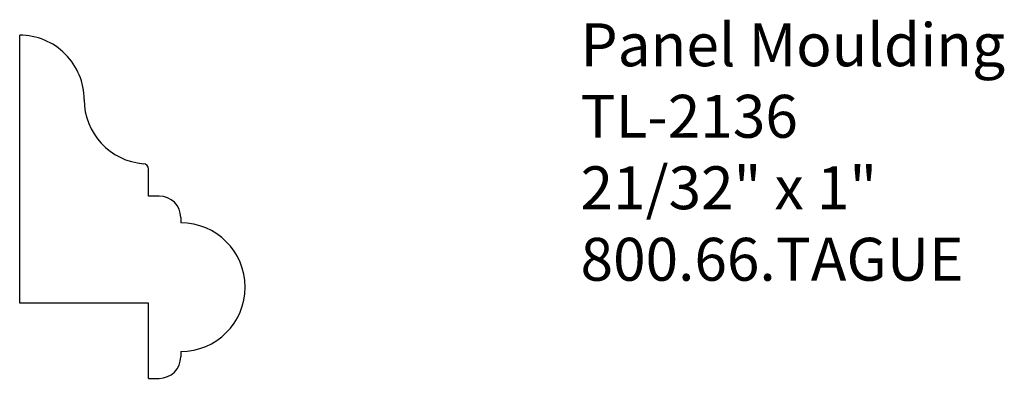
# Model space of a CAD drawing. Extents: x -388.39 to -385.53, y 838.07 to 839.12.
import ezdxf

# ---------------------------------------------------------------- set-up
doc = ezdxf.new("R2010")
doc.units = 0
doc.header["$MEASUREMENT"] = 0
doc.layers.get('0').update_dxf_attribs({"linetype": 'CONTINUOUS'})

msp = doc.modelspace()

# ---------------------------------------------------------------- linework, layer by layer
for p, q in [((-388.3928, 838.2935), (-388.3928, 839.0747)), ((-388.0178, 838.606), (-388.0178, 838.6847)), ((-387.9866, 838.606), (-388.0178, 838.606)), ((-387.9241, 838.5435), (-387.9241, 838.5435)), ((-387.9241, 838.5435), (-387.9241, 838.5279)), ((-388.0178, 838.2935), (-388.3928, 838.2935)), ((-388.0178, 838.2935), (-388.3928, 838.2935)), ((-388.0178, 838.0747), (-388.0178, 838.2935)), ((-387.9241, 838.1529), (-387.9241, 838.1372)), ((-388.0178, 838.0747), (-388.0178, 838.0747)), ((-388.0178, 838.0747), (-387.9866, 838.0747))]:
    msp.add_line(p, q)
for centre, radius, start, end in [((-388.0334, 838.6847), 0.0156, 0, 85.5883), ((-387.9866, 838.5435), 0.0625, 0, 90), ((-387.9241, 838.3404), 0.1875, 270, 90), ((-387.9866, 838.1372), 0.0625, 270, 0)]:
    msp.add_arc(centre, radius, start, end)
for centre, start_param, end_param in [((-388.3928, 838.8872), 1.570796, 3.141593), ((-388.0178, 838.8872), 4.712389, 6.206186)]:
    msp.add_ellipse(centre, major_axis=(0, -0.1875), ratio=1, start_param=start_param, end_param=end_param)

# ---------------------------------------------------------------- texts
at = {"insert": (-386.7605, 839.1092), "char_height": 0.125, "width": 3.1939, "attachment_point": 1}
msp.add_mtext('Panel Moulding\\PTL-2136\\P21/32" x 1"\\P800.66.TAGUE', dxfattribs=at)

doc.saveas('drawing.dxf')
